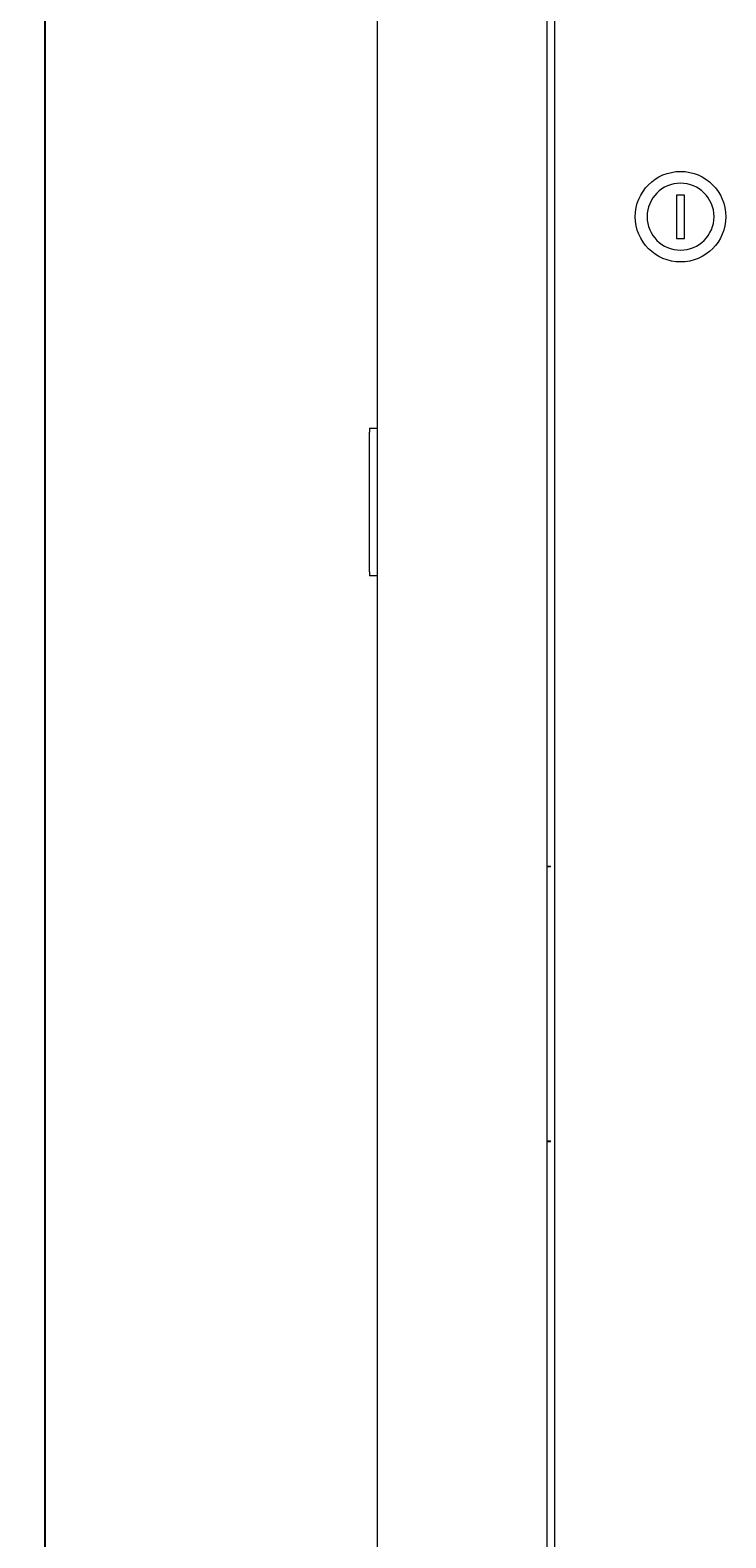
# Model space of a CAD drawing. Units: millimetres. Extents: x -389 to 2321, y -2002 to 1062.
# Drawn here: x 1629 to 1805, y 296 to 679 of the extents above; entities that cross this region are included whole.
import ezdxf

# ---------------------------------------------------------------- set-up
doc = ezdxf.new("R2010")
doc.units = ezdxf.units.MM
doc.styles.get("Standard").update_dxf_attribs({"font": 'arial.ttf'})
doc.dimstyles.new('ISO-25', dxfattribs={"dimtxt": 2.5, "dimasz": 2.5, "dimexe": 1.25, "dimexo": 0.625, "dimtad": 1, "dimtxsty": 'Standard', "dimcen": 2.5, "dimadec": 0, "dimazin": 0, "dimtfac": 1, "dimtmove": 0, "dimatfit": 3, "dimfxl": 1, "dimarcsym": 0})

# ---------------------------------------------------------------- blocks, each defined once
blk = doc.blocks.new('A$C77015621')
at = {"color": 0, "linetype": 'Continuous', "lineweight": 0, "extrusion": (1.22465e-16, 1, 4.44089e-16)}
for p, q in [((-300, -950.05), (-300, 959.15)), ((-257, 959.15), (-257, -950.05)), ((-255, 821.15), (-255, -812.05)), ((-224, 626.65), (-224, 615.65)), ((-222, 626.65), (-224, 626.65)), ((-222, 615.65), (-222, 626.65)), ((-224, 615.65), (-222, 615.65)), ((-302, 567.4), (-302, 566.4)), ((-302, 567.4), (-300, 567.4)), ((-302, 530.9), (-302, 566.4)), ((-302, 530.9), (-302, 529.9)), ((-300, 529.9), (-302, 529.9)), ((-257, 456.15), (-256, 456.15)), ((-256, 455.95), (-257, 455.95)), ((-256, 455.95), (-256, 456.15)), ((-257, 386.35), (-256, 386.35)), ((-256, 386.15), (-257, 386.15)), ((-256, 386.15), (-256, 386.35))]:
    blk.add_line(p, q, dxfattribs=at)
at = {"color": 0, "linetype": 'Continuous', "lineweight": 0, "extrusion": (5.43852e-32, 4.44089e-16, -1)}
for start, end in [(360, 180), (180, 360)]:
    blk.add_arc((223, 621.15), 11.5, start, end, dxfattribs=at)
at = {"color": 0, "linetype": 'Continuous', "lineweight": 0}
for start, end in [(0, 180), (180, 0)]:
    blk.add_arc((-223, 621.15), 8.5, start, end, dxfattribs=at)
blk = doc.blocks.new('*D6')
at = {"color": 0, "lineweight": -2, "transparency": 16777216}
for p, q in [((1716.11, 1062.16), (1631.06, 1062.16)), ((1632.31, -981.94), (1632.31, 1059.66)), ((1716.11, -984.44), (1631.06, -984.44))]:
    blk.add_line(p, q, dxfattribs=at)
at = {"color": 0, "transparency": 16777216}
for points in [[(1631.89, 1059.66), (1632.73, 1059.66), (1632.31, 1062.16)], [(1631.89, -981.94), (1632.73, -981.94), (1632.31, -984.44)]]:
    blk.add_solid(points, dxfattribs=at)
at = {"layer": 'Defpoints', "color": 0, "transparency": 16777216}
for p in [(1632.31, 1062.16), (1716.73, 1062.16), (1716.73, -984.44)]:
    blk.add_point(p, dxfattribs=at)
at = {"color": 0, "transparency": 16777216, "insert": (1630.18, 38.86), "char_height": 2.5, "attachment_point": 5, "rotation": 90}
blk.add_mtext('2046,6', dxfattribs=at)

msp = doc.modelspace()

# ---------------------------------------------------------------- block references
msp.add_blockref('A$C77015621', (2016.73, 10.61))

# ---------------------------------------------------------------- dimensions: what is measured, and where the dimension line sits
at = {"color": 8}
dim = msp.add_linear_dim(base=(1632.309, 1062.16), p1=(1716.73, -984.44), p2=(1716.73, 1062.16), angle=90, dimstyle='ISO-25', dxfattribs=at)
dim.commit()
dim.dimension.update_dxf_attribs({"geometry": '*D6', "text_midpoint": (1630.181, 38.86)})

doc.saveas('drawing.dxf')
